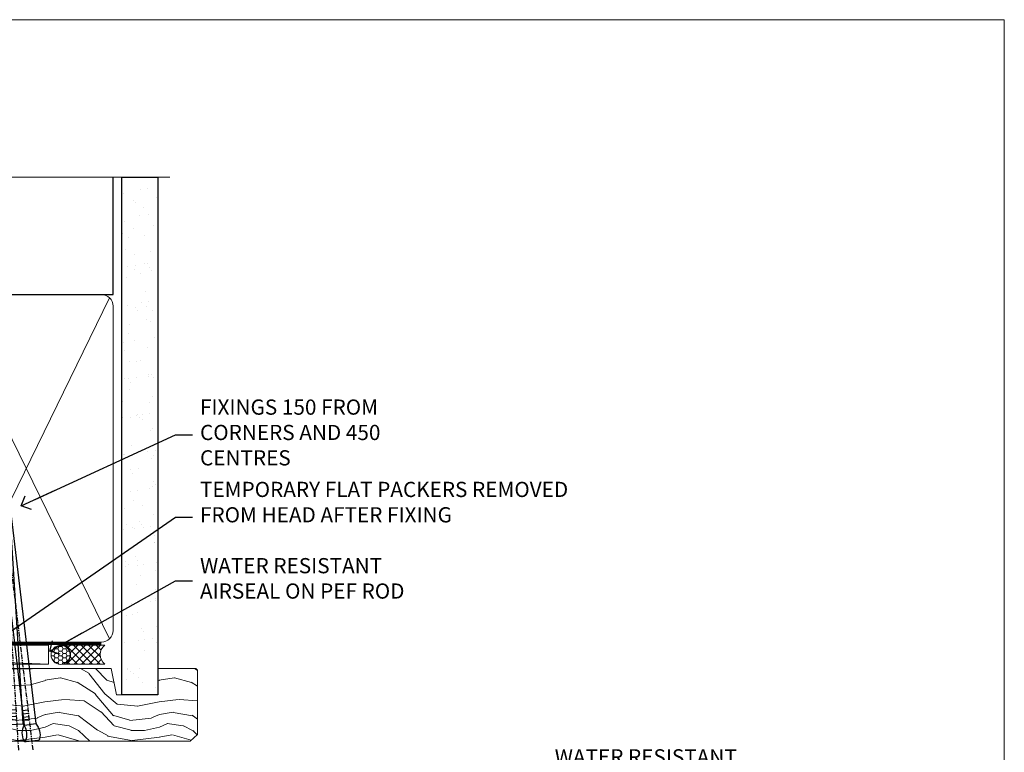
# Model space of a CAD drawing. Units: millimetres. Extents: x -33 to 182553, y -991 to 1143.
# Drawn here: x 2094 to 2353, y 538 to 730 of the extents above; entities that cross this region are included whole.
import ezdxf
from ezdxf import colors
from ezdxf.entities.mleader import LeaderData, LeaderLine
from ezdxf.math import Vec2, Vec3

# ---------------------------------------------------------------- set-up
doc = ezdxf.new("R2010")
doc.units = ezdxf.units.MM
doc.linetypes.add('CENTER', pattern=[2, 1.25, -0.25, 0.25, -0.25])
doc.linetypes.add('Dashed', pattern=[564.4444465637206, 282.2222232818604, -282.2222232818602])
doc.layers.add('Aluminium Systems Ltd Joinery Detail', color=7, linetype='Continuous')
doc.layers.add('Aluminium Systems Ltd Notes', color=7, linetype='Continuous')
doc.layers.add('Viewport', color=7, linetype='Continuous', plot=False)
doc.styles.get("Standard").update_dxf_attribs({"font": 'arial.ttf'})

# ---------------------------------------------------------------- blocks, each defined once
blk = doc.blocks.new('_Open90')
at = {"color": 0, "linetype": 'ByBlock', "lineweight": -2}
for p, q in [((0, 0), (-2.439666651745029, 0)), ((-0.5, 0.5), (0, 0)), ((0, 0), (-0.5, -0.5))]:
    blk.add_line(p, q, dxfattribs=at)
blk = doc.blocks.new('Nail 75 JH')
at = {"linetype": 'CENTER'}
blk.add_line((0, 2.300118051928621), (0, -78.25849807356508), dxfattribs=at)
for p, q in [((1.5, -4.488319011024487), (-1.5, -4.488319011024458)), ((1.499999999999886, -5.730112436134704), (0.1255879953777708, -5.730112436134732)), ((1.499999999999886, -6.600592455787137), (0.1255879953777708, -6.600592455787137)), ((1.499999999999886, -7.471072475439541), (0.1255879953777708, -7.471072475439541)), ((1.499999999999886, -8.341552495091946), (0.1255879953778276, -8.341552495091946))]:
    blk.add_line(p, q)
blk.add_lwpolyline([(-1.5, -4.488319011024458, -0.2475267649991796), (-2.057234792368547, -0.3562033463117587, -0.331135080274166), (-1.578358480166685, 0), (1.578358480166685, 0, -0.331135080274166), (2.057234792368547, -0.3562033463117587, -0.2475267649991796), (1.499999999999886, -4.488319011024487), (1.5, -73.20877276569331, 0.1245641564323093), (0.2845258915276077, -75.96790802185205), (-0.2515467734666004, -75.96790802185205, 0.1012549879648114), (-1.5, -72.05351818931658)], format="xyb", close=True)
blk = doc.blocks.new('Horizontal Profile Metal CC AL35 Liner Stacker')
at = {"layer": 'Aluminium Systems Ltd Joinery Detail', "lineweight": 5}
h = blk.add_hatch(dxfattribs=at)
h.set_pattern_fill('HONEY', color=256, scale=0.2211125000000359, angle=360, style=0)
h.set_pattern_definition([(0, (-417.3835233947766, -268.1450020276498), (1.053048281250171, 0.6079775633750983), [0.7020321875001139, -1.404064375000228]), (120, (-417.3835233947766, -268.1450020276498), (-1.053048155438884, 0.6079777812866397), [0.7020321875001021, -1.404064375000204]), (59.99999999999994, (-417.3835233947766, -268.1450020276498), (1.258112869470804e-07, 1.215955344661738), [-1.404064375000228, 0.7020321875001139])])
edge = h.paths.add_edge_path()
edge.add_arc((102.9464294938043, 2.806599369365358), 2.5, 180.0000000000001, 360.00000000000006, ccw=False)
edge.add_arc((102.9464294938043, 2.806599369365358), 2.5, 0, 180.0000000000001, ccw=False)
h = blk.add_hatch(dxfattribs=at)
h.set_pattern_fill('NET', color=256, scale=0.4422249999999999, angle=225, style=0)
h.set_pattern_definition([(315, (-1784.842774848029, 4373.617996065208), (-0.9928234407849511, -0.9928234407849515), []), (225, (-1784.842774848029, 4373.617996065208), (-0.9928234407849515, 0.9928234407849511), [])])
edge = h.paths.add_edge_path()
edge.add_line((114.5462334747299, 5.369905932224356), (103.8032966549531, 5.376460391131332))
edge.add_arc((102.9668981280665, 2.911598433247491), 2.602903564714436, 283.05461229937526, 431.25644836746125, ccw=False)
edge.add_line((103.5548411703221, 0.3759663727414591), (114.5908490395104, 0.3759663727414591))
edge.add_arc((116.4949951673734, 2.890146979367273), 3.153866927914105, 128.1626499734255, 232.8610770962096, ccw=False)
h = blk.add_hatch(dxfattribs=at)
h.set_pattern_fill('WOOD-3', color=256, scale=97.5, angle=30, style=0, pattern_type=2)
h.set_pattern_definition([(4.763599999999835, (540.8365588636361, -7171.962080684061), (-330.0000283895876, -29.9997459798375), [3.612479999999951, -357.6353699999959]), (348.6901, (544.4365588636356, -7171.66208068406), (120.0000225669286, -29.9999289648483), [4.58912999999999, -148.3814699999997]), (314.9999999999999, (548.9365588636356, -7172.562080684058), (-3.306523113702664e-14, -30.00000928346856), [3.39411, -39.03228]), (313.1523999999999, (551.3365588636361, -7174.962080684061), (420.0000850164654, -449.9999261252569), [6.579509999999999, -651.37185]), (347.0054000000001, (555.8365588636361, -7179.762080684062), (-270.0000230324819, 59.99992732735074), [4.002509999999999, -396.2474099999998]), (360, (559.7365588636367, -7180.66208068406), (29.99999999999997, -30.00000000000003), [7.5, -22.5]), (9.462299999999765, (567.2365588636367, -7180.66208068406), (-150.0000232108592, -29.99994417607295), [3.649649999999993, -178.8332099999998]), (5.710599999999713, (540.8365588636361, -7180.062080684058), (-269.9999827048756, -30.00003943998845), [3.014969999999958, -298.4813099999965]), (360, (543.8365588636361, -7179.762080684062), (29.99999999999997, -30.00000000000003), [4.5, -25.5]), (331.6992, (548.3365588636361, -7179.762080684062), (329.9998535928922, -180.0002662262795), [4.429439999999992, -438.5152499999991]), (307.8749999999999, (552.2365588636367, -7181.862080684059), (-120.0000559467582, 149.9999729816166), [6.841049999999986, -335.2115699999996]), (320.7106, (556.4365588636356, -7187.262080684062), (180.0000191874755, -149.9999889572949), [4.263809999999983, -422.1163199999984]), (353.6597999999999, (559.7365588636367, -7189.962080684061), (239.9999820781927, -30.00004736879107), [5.43324, -266.22831]), (11.88869999999988, (565.1365588636345, -7190.562080684058), (-419.9999190314803, -90.00031605746501), [5.82494999999993, -576.669689999991]), (6.709799999999706, (540.8365588636361, -7189.362080684059), (270.0000299325391, 29.99981643732056), [5.135159999999987, -508.3820999999991]), (356.6335, (545.9365588636356, -7188.762080684062), (479.999979659061, -30.00032890063538), [5.10881999999993, -505.7727899999929]), (326.3098999999999, (551.036558863635, -7189.062080684058), (-59.99998673313475, 30.00004003521583), [5.408339999999997, -102.75822]), (312.5103999999999, (555.536558863635, -7192.062080684058), (299.9997215504041, -330.0002602161362), [4.883640000000001, -483.48096]), (345.0686, (558.8365588636361, -7195.66208068406), (330.0000160477658, -89.99990861934462), [4.657259999999937, -461.0679899999937]), (360, (563.3365588636361, -7196.862080684059), (29.99999999999997, -30.00000000000003), [3.6, -26.4]), (12.99459999999981, (566.9365588636356, -7196.862080684059), (270.0000230324819, 59.99992732735004), [4.002509999999988, -396.2474099999986]), (360, (550.1365588636345, -7166.862080684059), (29.99999999999997, -30.00000000000003), [0, -30]), (136.8475999999999, (554.3365588636361, -7171.362080684059), (449.9999261252561, -420.0000850164664), [6.579509999999987, -651.3718499999991]), (153.4348999999999, (549.536558863635, -7196.862080684059), (-29.99997473822719, 30.00003928189145), [2.683289999999969, -64.39874999999903]), (171.8698999999998, (547.1365588636345, -7195.66208068406), (-179.9999932938336, 29.99998067446644), [4.242629999999988, -207.8893799999995]), (203.1985999999998, (542.9365588636356, -7195.062080684058), (-149.9999919200123, -60.00003975794547), [2.284739999999971, -226.1884499999971]), (333.4349, (554.3365588636361, -7171.362080684059), (29.9999747382272, -30.00003928189145), [3.354089999999999, -63.72794999999999]), (353.2901999999999, (557.3365588636361, -7172.862080684059), (-270.0000299325392, 29.99981643732125), [5.135160000000001, -508.3821000000002]), (10.12469999999981, (562.4365588636356, -7173.462080684061), (509.9999636894718, 90.00025765850859), [8.532869999999988, -844.7548799999987]), (10.30479999999971, (540.8365588636361, -7168.66208068406), (180.0000288254371, 29.99984626607953), [3.354089999999962, -332.0560799999968]), (344.4759, (544.1365588636345, -7168.062080684058), (-330.0000307388759, 89.99993332816857), [5.604449999999995, -554.8417799999994]), (317.1211, (549.536558863635, -7169.562080684058), (-390.0000237882238, 359.9999925974296), [5.731499999999947, -567.4176899999933]), (325.3047999999999, (553.7365588636367, -7173.462080684061), (299.9998277696255, -210.000258287834), [4.743419999999994, -469.5982199999992]), (350.5377, (557.6365588636345, -7176.16208068406), (150.0000232108592, -29.99994417607323), [5.474489999999992, -177.0083999999998]), (6.581899999999838, (563.036558863635, -7177.062080684058), (-510.0000431378999, -59.99960101098861), [7.851749999999984, -777.323399999998]), (8.130099999999889, (540.8365588636361, -7176.16208068406), (-179.9999932938336, -29.99998067446629), [4.242629999999987, -207.8893799999994]), (348.6901, (545.036558863635, -7175.562080684058), (120.0000225669286, -29.9999289648483), [4.58912999999999, -148.3814699999997]), (317.4895999999999, (549.536558863635, -7176.462080684061), (-330.0002602161357, 299.9997215504046), [4.88364, -483.4809599999999]), (314.9999999999999, (553.1365588636345, -7179.762080684062), (-3.306523113702664e-14, -30.00000928346856), [5.51544, -36.91098]), (342.646, (557.036558863635, -7183.66208068406), (-390.0000605729049, 119.999835067774), [5.028929999999928, -497.8627199999929]), (3.366499999999665, (561.8365588636361, -7185.16208068406), (-479.999979659061, -30.00032890063396), [5.108819999999981, -505.7727899999983]), (17.10269999999988, (566.9365588636356, -7184.862080684059), (300.0000519287099, 89.99986480290859), [4.080449999999997, -403.9636799999997]), (8.746199999999785, (540.8365588636361, -7183.66208068406), (209.9999800906905, 30.00012591172568), [3.945869999999955, -390.6425099999942]), (345.0686, (544.7365588636367, -7183.062080684058), (330.0000160477658, -89.99990861934462), [4.657259999999937, -461.0679899999937]), (327.9946, (549.2365588636367, -7184.262080684062), (-149.9999683436264, 90.000033161331), [5.66039999999999, -277.3590599999995]), (310.1009, (554.036558863635, -7187.262080684062), (-329.9999417935546, 390.0000578863894), [7.451849999999999, -737.7326999999999]), (344.0546, (558.8365588636361, -7192.962080684061), (-120.0000037995646, 29.99999667889151), [4.368060000000001, -214.03524]), (6.0089999999998, (563.036558863635, -7194.16208068406), (299.9999925271812, 29.99997952445504), [5.731499999999953, -567.4176899999941]), (23.19859999999977, (568.7365588636367, -7193.562080684058), (149.9999919200123, 60.00003975794549), [2.284739999999997, -226.1884499999996]), (9.462299999999765, (540.8365588636361, -7192.66208068406), (-150.0000232108592, -29.99994417607295), [3.649649999999993, -178.8332099999998]), (349.9919999999998, (544.4365588636356, -7192.062080684058), (329.9999866372434, -60.00010416469986), [5.178809999999972, -512.7014999999965]), (322.5946, (549.536558863635, -7192.962080684061), (389.9997739494009, -300.000298578452), [6.42026999999999, -635.6077499999994]), (330.9453999999999, (554.6365588636345, -7166.862080684059), (210.0000115370904, -120.0000008159787), [3.08868, -305.78022]), (349.2156999999999, (557.3365588636361, -7168.362080684059), (-479.999985110828, 90.00001649037998), [6.413279999999983, -634.9134899999983]), (7.124999999999709, (563.6365588636345, -7169.562080684058), (-210.0000113953586, -29.99994845681877), [7.256039999999998, -234.6117])])
h.paths.add_polyline_path([(138.8973992243409, -18.13810278043093), (137.0180612535032, -19.90509039078279), (76.82997815899398, -19.90502702034792), (76.83021999151697, -0.823977155441753), (116.2541217192993, -0.8240405258766259), (117.6417181768957, -7.67823233980198), (128.5226830017345, -7.697168801616499), (128.5226830017345, -0.8240405258766259), (138.4600577545643, -0.8240405258766259), (138.8973992243391, -1.240433965376724)])
blk.add_line((76.83021999071298, -1.087332620010784, -1.000000000000014), (76.83021999071298, -0.8240405258766259, -1.000000000000014))
blk.add_line((-24.18399660234172, 5.376460391131332), (99.74745950231227, 0.3759663727414591, -1.000000000000025), dxfattribs=at)
for points in [[(-24.18399660234172, 5.376460391131332), (99.74745950230317, 5.376460391131332), (99.74745950231227, 0.3759663727414591), (-24.18399660234718, 0.3759663727414591)], [(138.4600577545643, -0.8240405258766259), (128.5226830017345, -0.8240405258766259), (128.5226830017345, -7.697168801616499), (117.6455054692578, -7.697168801616499), (116.2541217192993, -0.8240405258766259), (76.83021999071298, -0.8240405258766259), (76.8299781581909, -19.90509039078279), (137.0180612535032, -19.90509039078279), (138.8973992243409, -18.13810278043093), (138.8973992243391, -1.240433965376724)]]:
    blk.add_lwpolyline(points, close=True, dxfattribs=at)
blk.add_lwpolyline([(103.5294905508745, 5.381604625246837), (114.5462334747299, 5.369905932224356, 0.4915106188759529), (114.5908490395104, 0.3759663727414591), (103.5548411703221, 0.3759663727414591, 0.8101017670941715)], format="xyb", close=True, dxfattribs=at)
at = {"layer": 'Aluminium Systems Ltd Joinery Detail', "lineweight": 5, "ltscale": 0.12}
blk.add_circle((102.9464294938043, 2.806599369365358, -1.000000000000025), 2.5, dxfattribs=at)
at = {"layer": 'Aluminium Systems Ltd Joinery Detail'}
for p, rotation in [((95.43821842974012, -19.91403348693166, -1.000000000000025), 186.7683232742154), ((91.80357064632062, -19.91552911274812, -1.000000000000025), 183.5471494749066)]:
    blk.add_blockref('Nail 75 JH', p, dxfattribs=dict(at, rotation=rotation))
blk = doc.blocks.new('Page Layout')
at = {"layer": 'Aluminium Systems Ltd Joinery Detail', "color": 8, "lineweight": 5}
blk.add_lwpolyline([(0, 730.131892914731), (0, 0), (553.0825377109722, 0), (553.0825377109722, 730.131892914731)], close=True, dxfattribs=at)
blk = doc.blocks.new('140mm Framing Head')
h = blk.add_hatch()
h.set_pattern_fill('AR-SAND', color=0, scale=0.15)
h.set_pattern_definition([(37.50000000000001, (59.40880000000152, 87.83239378450207), (-0.2400046943976069, 7.341198559940135), [0, -5.791200000000001, 0, -6.476999999999999, 0, -6.191249999999999]), (7.499999999999991, (59.40880000000152, 87.83239378450207), (6.74284924707004, 10.75237650852531), [0, -3.124199999999996, 0, -5.219699999999991, 0, -2.000249999999995]), (327.5, (54.72250000000167, 87.83239378450207), (11.86488555362187, 0.02155777017818536), [0, -1.905, 0, -6.858, 0, -8.9535]), (317.5, (54.72250000000167, 87.83239378450207), (11.45334678708446, 3.343939848858243), [0, -0.9524999999999999, 0, -4.495799999999999, 0, -5.1435])])
h.paths.add_polyline_path([(230.6136284965064, 87.85822593208059), (221.1136391138521, 87.85822593208059), (221.1136391138507, -47.32776445683294), (230.613628496505, -47.32776445683294)])
at = {"color": 0, "linetype": 'Dashed'}
blk.add_line((79.90702482397273, 57.89868654080101), (79.90702482397273, 88.77082494930164), dxfattribs=at)
for p, q in [((218.8134264280379, 57.89868654080055, -1.000000000000014), (218.8134264280379, 88.77082494930119, -1)), ((79.90702482397273, 57.89868654080101), (218.8134264280379, 57.89868654080055, -1.000000000000014))]:
    blk.add_line(p, q)
at = {"color": 0}
blk.add_lwpolyline([(230.6136284965064, -47.32776445683294), (221.1136391138521, -47.32776445683294), (221.1136391138521, 88.77082494930164), (230.6136284965064, 88.77082494930164)], close=True, dxfattribs=at)
at = {"layer": 'Aluminium Systems Ltd Joinery Detail', "lineweight": 5}
for p, q in [((80.79699455334821, -32.57603067388845), (122.3475801378945, 57.00871681142553, -1.000000000000014)), ((80.79699455334821, 57.00871681142553), (122.3475801378945, -32.57603067388845, -1.000000000000014)), ((174.1275195966455, -32.57603067388845, -1.000000000000014), (217.9234566986629, 57.00871681142598, -1.000000000000014)), ((124.1275195966455, -32.57603067388845, -1.000000000000014), (172.3159946267865, 56.83464481719238, -1.000000000000014)), ((124.1591051077539, 56.83464481719238, -1.000000000000014), (172.3475801378945, -32.57603067388845, -1.000000000000014)), ((174.1591051077539, 56.83464481719238, -1.000000000000014), (217.9234566986624, -32.57603067388891, -1.000000000000014))]:
    blk.add_line(p, q, dxfattribs=at)
at = {"layer": 'Aluminium Systems Ltd Joinery Detail', "linetype": 'Continuous', "lineweight": 5, "ltscale": 0.12, "elevation": -1.000000000000011}
blk.add_lwpolyline([(233.7401907246108, 88.77082494930164), (124.8667364345029, 88.77082494930164), (123.9630260260174, 85.33692123026503), (122.6964327626492, 92.75494613802675), (121.659069568138, 88.77082494930164), (13.52853329057143, 88.77082494930164)], dxfattribs=at)
at = {"layer": 'Aluminium Systems Ltd Joinery Detail', "linetype": 'Dashed', "lineweight": 5, "ltscale": 0.01, "const_width": 0.25, "elevation": -0.7500000000000004}
blk.add_lwpolyline([(79.7674161110508, 88.77082494930164), (79.7674161110508, -30.42745368312899, 0.419605444872941), (82.93272536742461, -33.60086177417497), (215.7748797079025, -33.60086177417543)], format="xyb", dxfattribs=at)
at = {"layer": 'Aluminium Systems Ltd Joinery Detail', "linetype": 'CENTER', "lineweight": 5, "ltscale": 3, "const_width": 0.5, "elevation": -0.5000000000000004}
blk.add_lwpolyline([(79.3859472348231, 83.43395158655267), (79.3859472348231, -30.42745368312944, 0.432947859436594), (82.9311708608202, -33.99719654338423), (215.7748797079025, -33.99719654338514)], format="xyb", dxfattribs=at)
at = {"layer": 'Aluminium Systems Ltd Joinery Detail', "lineweight": 5, "elevation": -1.000000000000011}
for points in [[(123.23754986727, -28.31916105400387), (123.23754986727, 54.86013982066515, 0.4142135623730958), (120.199003147135, 57.89868654080101), (82.94557154410859, 57.89868654080101, 0.4142135623730941), (79.90702482397273, 54.86013982066561), (79.90702482397273, -28.31916105400342)], [(173.23754986727, -28.52744639400362), (173.23754986727, 54.65185448066541, 0.368185424138678), (170.199003147135, 57.89868654080101), (126.2760965874058, 57.89868654080101, 0.3681854241386793), (123.23754986727, 54.65185448066541), (123.23754986727, -28.52744639400362)], [(218.8134264280379, -28.52744639400407), (218.8134264280379, 54.86013982066561, 0.4142135623732265), (215.7748797079025, 57.89868654080055), (176.2760965874058, 57.89868654080101, 0.3681854241386793), (173.23754986727, 54.65185448066541), (173.23754986727, -28.52744639400362)], [(123.23754986727, 52.75184719154049), (123.23754986727, -30.42745368312853, -0.4142135623730958), (120.199003147135, -33.46600040326439), (82.94557154410859, -33.46600040326393, -0.4142135623730941), (79.90702482397273, -30.42745368312808), (79.90702482397273, 52.75184719154095)], [(173.23754986727, 52.75184719154049), (173.23754986727, -30.42745368312853, -0.4142135623730958), (170.199003147135, -33.46600040326439), (126.2760965874058, -33.46600040326439, -0.4142135623730941), (123.23754986727, -30.42745368312853), (123.23754986727, 52.75184719154049)], [(218.8134264280379, 52.75184719154004), (218.8134264280379, -30.42745368312899, -0.4142135623730958), (215.7748797079025, -33.46600040326484), (176.2760965874058, -33.46600040326439, -0.4142135623730941), (173.23754986727, -30.42745368312853), (173.23754986727, 52.75184719154049)]]:
    blk.add_lwpolyline(points, format="xyb", dxfattribs=at)
blk = doc.blocks.new('Liner Head Text AL35')
at = {"layer": 'Aluminium Systems Ltd Notes', "color": 3, "lineweight": 5, "ltscale": 0.12}
ml = blk.add_multileader_mtext('Standard', dxfattribs=at)
ml.set_content('FIXINGS 150 FROM CORNERS AND 450 CENTRES', color=3)
ml.set_leader_properties(color=8)
ml.set_arrow_properties(name='OPEN90')
ml.build(insert=Vec2(0, 0))
ml.multileader.update_dxf_attribs({"text_left_attachment_type": 2, "text_right_attachment_type": 2})
ctx = ml.context
ctx.base_point, ctx.plane_origin = Vec3(14.19518965898476, 72.99658405795572, -1.000000000000014), Vec3(-210.3718602345575, -58.0415211225004, -1.000000000000014)
ctx.left_attachment, ctx.right_attachment = 2, 2
notes = []
notes.append((ctx, [(0, (1, 1, 0), (9.730354156774865, 72.99658405795572, -1.000000000000014), (1, 0), 4.464835502209894, [(0, [(-30.7742712718582, 54.38472543850003, -1.000000000000014)], 0, [])])]))
ctx.mtext.insert, ctx.mtext.width, ctx.mtext.line_spacing_style, ctx.mtext.flow_direction = Vec3(16.19518965898487, 82.3299173912892, -1.000000000000014), 55.16606061165112, 2, 5
ml = blk.add_multileader_mtext('Standard', dxfattribs=at)
ml.set_content('TEMPORARY FLAT PACKERS REMOVED FROM HEAD AFTER FIXING', color=3)
ml.set_leader_properties(color=8)
ml.set_arrow_properties(name='OPEN90')
ml.build(insert=Vec2(0, 0))
ml.multileader.update_dxf_attribs({"text_left_attachment_type": 2, "text_right_attachment_type": 2})
ctx = ml.context
ctx.base_point, ctx.plane_origin = Vec3(14.19518965898476, 51.35635006022221, -1.000000000000014), Vec3(-133.2863188025362, 168.9020168785873, -1.000000000000014)
ctx.left_attachment, ctx.right_attachment = 2, 2
notes.append((ctx, [(0, (1, 1, 0), (9.730354156774865, 51.35635006022221, -1.000000000000014), (1, 0), 4.464835502209894, [(0, [(-42.57162787507013, 15.21955316024923, -1.000000000000014)], 0, [])])]))
ctx.mtext.insert, ctx.mtext.width, ctx.mtext.defined_height, ctx.mtext.line_spacing_style, ctx.mtext.flow_direction = Vec3(16.19518965898476, 60.68968339355554, -1.000000000000014), 101.6537517503709, 9.448686068864237, 2, 5
ml = blk.add_multileader_mtext('Standard', dxfattribs=at)
ml.set_content('WATER RESISTANT\\PAIRSEAL ON PEF ROD', color=3)
ml.set_leader_properties(color=8)
ml.set_arrow_properties(name='OPEN90')
ml.build(insert=Vec2(0, 0))
ml.multileader.update_dxf_attribs({"text_left_attachment_type": 2, "text_right_attachment_type": 2})
ctx = ml.context
ctx.base_point, ctx.plane_origin = Vec3(14.19518965898476, 34.64665442085879, -1.000000000000014), Vec3(-144.9782377858878, 3.254790904285983, -1.000000000000014)
ctx.left_attachment, ctx.right_attachment = 2, 2
notes.append((ctx, [(0, (1, 1, 0), (9.730354156774865, 34.64665442085879, -1.000000000000014), (1, 0), 4.464835502209894, [(0, [(-23.3218422455252, 16.19505848051904, -1.000000000000014)], 0, [])])]))
ctx.mtext.insert, ctx.mtext.width, ctx.mtext.line_spacing_style, ctx.mtext.flow_direction = Vec3(16.19518965898465, 40.64665442085879, -1.000000000000014), 79.86544210516695, 2, 5
for ctx, leaders in notes:
    for number, flags, end, landing, length, lines in leaders:
        leader = LeaderData()
        leader.index, (leader.has_last_leader_line, leader.has_dogleg_vector, leader.attachment_direction) = number, flags
        leader.last_leader_point, leader.dogleg_vector, leader.dogleg_length = Vec3(end), Vec3(landing), length
        for number, points, colour, breaks in lines:
            line = LeaderLine()
            line.index, line.vertices, line.color, line.breaks = number, Vec3.list(points), colors.encode_raw_color(colour), breaks
            leader.lines.append(line)
        ctx.leaders.append(leader)
blk = doc.blocks.new('Liner Jamb Text AL35')
at = {"layer": 'Aluminium Systems Ltd Notes', "color": 3, "lineweight": 5, "ltscale": 0.12}
ml = blk.add_multileader_mtext('Standard', dxfattribs=at)
ml.set_content('WATER RESISTANT\\PAIRSEAL ON PEF ROD', color=3)
ml.set_leader_properties(color=8)
ml.set_arrow_properties(name='OPEN90')
ml.build(insert=Vec2(0, 0))
ml.multileader.update_dxf_attribs({"text_left_attachment_type": 2, "text_right_attachment_type": 2})
ctx = ml.context
ctx.base_point, ctx.plane_origin = Vec3(22.99131406286176, 9.887980917650793, 1.5), Vec3(-136.1821133820108, -21.50388259892202, 1.5)
ctx.left_attachment, ctx.right_attachment = 2, 2
notes = []
notes.append((ctx, [(0, (1, 1, 0), (18.52647856065187, 9.887980917650793, 1.5), (1, 0), 4.464835502209894, [(0, [(-9.757974222262874, -18.82011349937011, 1.5)], 0, [])])]))
ctx.mtext.insert, ctx.mtext.width, ctx.mtext.line_spacing_style, ctx.mtext.flow_direction = Vec3(24.99131406286165, 15.88798091765079, 1.5), 79.86544210516695, 2, 5
ml = blk.add_multileader_mtext('Standard', dxfattribs=at)
ml.set_content('FIXINGS 150 FROM CORNERS AND 450 CENTRES', color=3)
ml.set_leader_properties(color=8)
ml.set_arrow_properties(name='OPEN90')
ml.build(insert=Vec2(0, 0))
ml.multileader.update_dxf_attribs({"text_left_attachment_type": 2, "text_right_attachment_type": 2})
ctx = ml.context
ctx.base_point, ctx.plane_origin = Vec3(22.69461560815614, -10.59426908764476, 1.5), Vec3(-136.4788118367164, -41.98613260421757, 1.5)
ctx.left_attachment, ctx.right_attachment = 2, 2
notes.append((ctx, [(0, (1, 1, 0), (18.22978010594625, -10.59426908764476, 1.5), (1, 0), 4.464835502209894, [(0, [(1.399759055987143, -43.98026026771587, 1.5)], 0, [])])]))
ctx.mtext.insert, ctx.mtext.width, ctx.mtext.line_spacing_style, ctx.mtext.flow_direction = Vec3(24.69461560815625, -1.260935754311276, 1.5), 55.16606061165112, 2, 5
ml = blk.add_multileader_mtext('Standard', dxfattribs=at)
ml.set_content('FLAT PACKERS', color=3)
ml.set_leader_properties(color=8)
ml.set_arrow_properties(name='OPEN90')
ml.build(insert=Vec2(0, 0))
ml.multileader.update_dxf_attribs({"text_left_attachment_type": 2, "text_right_attachment_type": 2})
ctx = ml.context
ctx.base_point, ctx.plane_origin = Vec3(24.03988997177845, -42.27287662482672, 1.5), Vec3(-123.4416184897423, 75.27279019353841, 1.5)
ctx.left_attachment, ctx.right_attachment = 2, 2
notes.append((ctx, [(0, (1, 1, 0), (18.91981195951894, -42.27287662482672, 1.5), (1, 0), 5.120078012259512, [(0, [(-8.938972370377087, -55.3987651068569, 1.5)], 0, [])])]))
ctx.mtext.insert, ctx.mtext.width, ctx.mtext.defined_height, ctx.mtext.line_spacing_style, ctx.mtext.flow_direction = Vec3(26.03988997177885, -39.60620995816021, 1.5), 101.6537517503709, 9.448686068864237, 2, 5
for ctx, leaders in notes:
    for number, flags, end, landing, length, lines in leaders:
        leader = LeaderData()
        leader.index, (leader.has_last_leader_line, leader.has_dogleg_vector, leader.attachment_direction) = number, flags
        leader.last_leader_point, leader.dogleg_vector, leader.dogleg_length = Vec3(end), Vec3(landing), length
        for number, points, colour, breaks in lines:
            line = LeaderLine()
            line.index, line.vertices, line.color, line.breaks = number, Vec3.list(points), colors.encode_raw_color(colour), breaks
            leader.lines.append(line)
        ctx.leaders.append(leader)

msp = doc.modelspace()

# ---------------------------------------------------------------- block references
for name, p in [('140mm Framing Head', (1900, 600)), ('Horizontal Profile Metal CC AL35 Liner Stacker', (2002.090945494775, 560.3694043447831, 1.000000000000025))]:
    msp.add_blockref(name, p)
at = {"layer": 'Aluminium Systems Ltd Joinery Detail', "linetype": 'Dashed'}
for name, p in [('Liner Head Text AL35', (2125.487971589759, 547.9688229286585, 1.000000000000011)), ('Liner Jamb Text AL35', (2209.920275986563, 522.4729262413857, -0.1511192395829311))]:
    msp.add_blockref(name, p, dxfattribs=at)
at = {"layer": 'Viewport'}
msp.add_blockref('Page Layout', (1800, 0), dxfattribs=at)

doc.saveas('drawing.dxf')
